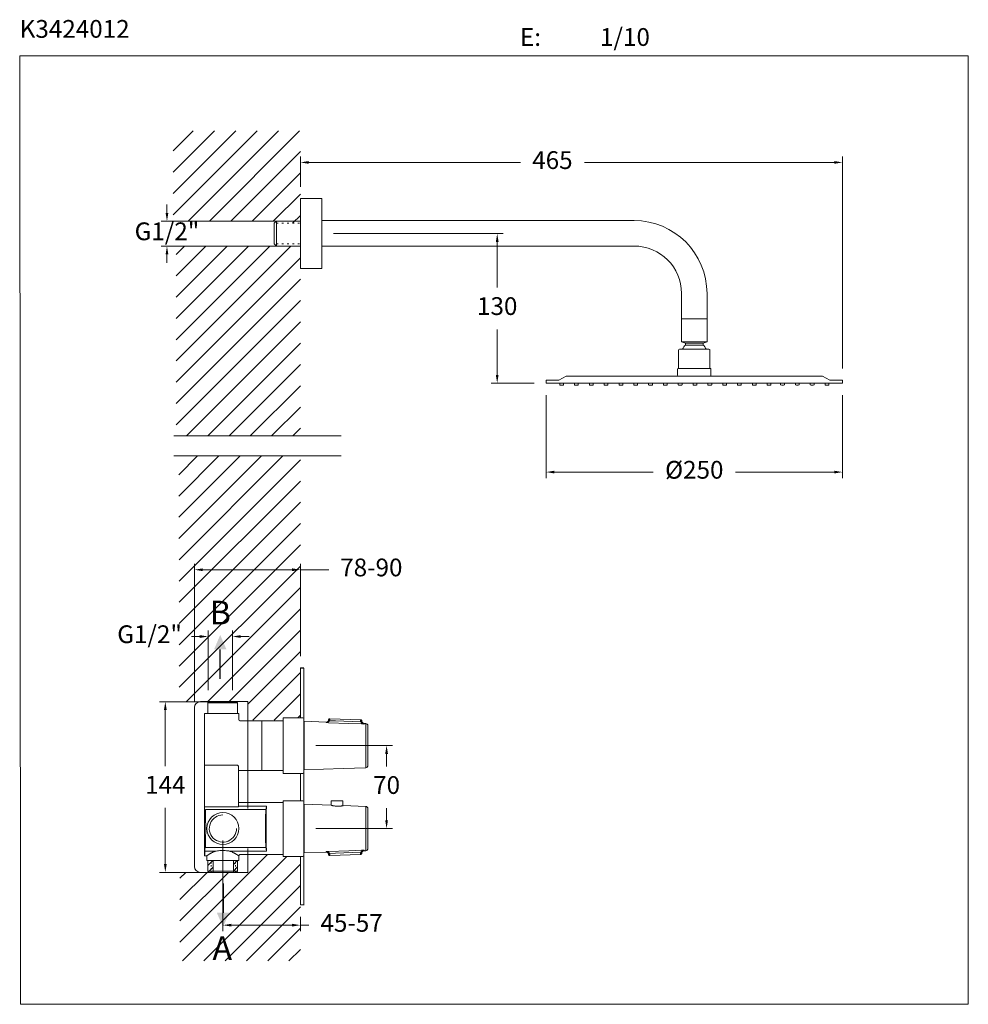
# Model space of a CAD drawing. Units: millimetres. Extents: x 1700.2 to 1780.3, y 1821.4 to 1904.4.
import ezdxf

# ---------------------------------------------------------------- set-up
doc = ezdxf.new("R2010")
doc.units = ezdxf.units.MM
doc.linetypes.add('SHORT_DASH', pattern=[3, 0.75, -1.5, 0.75])
for name, color, linetype, lineweight in [('cotas', 253, 'Continuous', 5), ('cuerpo', 7, 'Continuous', 5), ('Lineas finas', 253, 'Continuous', 5)]:
    doc.layers.add(name, color=color, linetype=linetype, lineweight=lineweight)
doc.styles.add('ARIAL', font='arial.ttf')
doc.styles.add('RS (E1.10)', font='calibril.ttf', dxfattribs={"height": 1.5})
doc.styles.get("Standard").update_dxf_attribs({"font": 'arial.ttf'})
doc.dimstyles.new('RS (E1.10)', dxfattribs={"dimtxt": 1.5, "dimasz": 0.7, "dimexe": 0.5, "dimexo": 1, "dimgap": 1, "dimtad": 0, "dimtih": 1, "dimtoh": 1, "dimdec": 0, "dimlfac": 10, "dimtxsty": 'ARIAL', "dimcen": 0, "dimclrd": 256, "dimclre": 256, "dimclrt": 256, "dimadec": 0, "dimazin": 0, "dimtfac": 1, "dimtdec": 0, "dimtofl": 0, "dimtmove": 0, "dimatfit": 3, "dimfxl": 1, "dimlwd": -1, "dimlwe": -1, "dimarcsym": 0})

# ---------------------------------------------------------------- blocks, each defined once
blk = doc.blocks.new('*D22')
at = {"layer": 'cotas', "linetype": 'Continuous', "transparency": 16777216}
for p, q in [((1723.917, 1890.349), (1723.917, 1892.905)), ((1769.642, 1875.032), (1769.642, 1892.905)), ((1724.617, 1892.405), (1742.482, 1892.405)), ((1768.942, 1892.405), (1747.868, 1892.405))]:
    blk.add_line(p, q, dxfattribs=at)
for points in [[(1724.617, 1892.522), (1724.617, 1892.289), (1723.917, 1892.405)], [(1768.942, 1892.522), (1768.942, 1892.289), (1769.642, 1892.405)]]:
    blk.add_solid(points, dxfattribs=at)
at = {"layer": 'Defpoints', "color": 0, "linetype": 'Continuous', "transparency": 16777216}
for p in [(1769.642, 1892.405), (1723.917, 1889.349), (1769.642, 1874.032)]:
    blk.add_point(p, dxfattribs=at)
at = {"layer": 'cotas', "linetype": 'Continuous', "transparency": 16777216, "insert": (1745.175, 1892.405), "char_height": 1.5, "attachment_point": 5, "style": 'ARIAL'}
blk.add_mtext('465', dxfattribs=at)
blk = doc.blocks.new('*D23')
at = {"layer": 'cotas', "linetype": 'Continuous', "transparency": 16777216}
for p, q in [((1726.717, 1886.399), (1741.018, 1886.399)), ((1740.518, 1885.699), (1740.518, 1881.857)), ((1740.518, 1874.482), (1740.518, 1878.324)), ((1743.642, 1873.782), (1740.018, 1873.782))]:
    blk.add_line(p, q, dxfattribs=at)
for points in [[(1740.402, 1885.699), (1740.635, 1885.699), (1740.518, 1886.399)], [(1740.402, 1874.482), (1740.635, 1874.482), (1740.518, 1873.782)]]:
    blk.add_solid(points, dxfattribs=at)
at = {"layer": 'Defpoints', "color": 0, "linetype": 'Continuous', "transparency": 16777216}
for p in [(1725.717, 1886.399), (1740.518, 1873.782), (1744.642, 1873.782)]:
    blk.add_point(p, dxfattribs=at)
at = {"layer": 'cotas', "linetype": 'Continuous', "transparency": 16777216, "insert": (1740.518, 1880.09), "char_height": 1.5, "attachment_point": 5, "style": 'ARIAL'}
blk.add_mtext('130', dxfattribs=at)
blk = doc.blocks.new('*D24')
at = {"layer": 'cotas', "linetype": 'Continuous', "transparency": 16777216}
for p, q in [((1712.663, 1888.149), (1712.663, 1888.849)), ((1720.892, 1887.449), (1712.163, 1887.449)), ((1720.892, 1885.349), (1712.163, 1885.349)), ((1712.663, 1884.649), (1712.663, 1883.949))]:
    blk.add_line(p, q, dxfattribs=at)
for points in [[(1712.547, 1888.149), (1712.78, 1888.149), (1712.663, 1887.449)], [(1712.547, 1884.649), (1712.78, 1884.649), (1712.663, 1885.349)]]:
    blk.add_solid(points, dxfattribs=at)
at = {"layer": 'Defpoints', "color": 0, "linetype": 'Continuous', "transparency": 16777216}
for p in [(1721.892, 1887.449), (1712.663, 1885.349), (1721.892, 1885.349)]:
    blk.add_point(p, dxfattribs=at)
at = {"layer": 'cotas', "linetype": 'Continuous', "transparency": 16777216, "insert": (1712.663, 1886.399), "char_height": 1.5, "attachment_point": 5, "style": 'ARIAL'}
blk.add_mtext('G1/2"', dxfattribs=at)
blk = doc.blocks.new('*D25')
at = {"layer": 'cotas', "linetype": 'Continuous', "transparency": 16777216}
for p, q in [((1744.642, 1872.782), (1744.642, 1865.783)), ((1769.642, 1872.782), (1769.642, 1865.783)), ((1745.342, 1866.283), (1753.672, 1866.283)), ((1768.942, 1866.283), (1760.613, 1866.283))]:
    blk.add_line(p, q, dxfattribs=at)
for points in [[(1745.342, 1866.4), (1745.342, 1866.167), (1744.642, 1866.283)], [(1768.942, 1866.4), (1768.942, 1866.167), (1769.642, 1866.283)]]:
    blk.add_solid(points, dxfattribs=at)
at = {"layer": 'Defpoints', "color": 0, "linetype": 'Continuous', "transparency": 16777216}
for p in [(1744.642, 1873.782), (1769.642, 1873.782), (1769.642, 1866.283)]:
    blk.add_point(p, dxfattribs=at)
at = {"layer": 'cotas', "linetype": 'Continuous', "transparency": 16777216, "insert": (1757.142, 1866.283), "char_height": 1.5, "attachment_point": 5, "style": 'ARIAL'}
blk.add_mtext('Ø250', dxfattribs=at)
blk = doc.blocks.new('*D28')
at = {"layer": 'cotas', "transparency": 16777216}
for p, q in [((1716.367, 1846.911), (1712.025, 1846.911)), ((1712.525, 1846.211), (1712.525, 1841.464)), ((1712.525, 1833.211), (1712.525, 1837.958)), ((1716.411, 1832.511), (1712.025, 1832.511))]:
    blk.add_line(p, q, dxfattribs=at)
for points in [[(1712.408, 1846.211), (1712.641, 1846.211), (1712.525, 1846.911)], [(1712.408, 1833.211), (1712.641, 1833.211), (1712.525, 1832.511)]]:
    blk.add_solid(points, dxfattribs=at)
at = {"layer": 'Defpoints', "color": 0, "transparency": 16777216}
for p in [(1717.367, 1846.911), (1712.525, 1832.511), (1717.411, 1832.511)]:
    blk.add_point(p, dxfattribs=at)
at = {"layer": 'cotas', "transparency": 16777216, "insert": (1712.525, 1839.711), "char_height": 1.5, "attachment_point": 5, "style": 'ARIAL'}
blk.add_mtext('144', dxfattribs=at)
blk = doc.blocks.new('*D29')
at = {"layer": 'cotas', "transparency": 16777216}
for p, q in [((1714.984, 1846.919), (1714.984, 1858.545)), ((1715.684, 1858.045), (1723.217, 1858.045)), ((1723.917, 1850.767), (1723.917, 1858.545)), ((1723.917, 1858.045), (1726.322, 1858.045))]:
    blk.add_line(p, q, dxfattribs=at)
for points in [[(1715.684, 1858.162), (1715.684, 1857.928), (1714.984, 1858.045)], [(1723.217, 1858.162), (1723.217, 1857.928), (1723.917, 1858.045)]]:
    blk.add_solid(points, dxfattribs=at)
at = {"layer": 'Defpoints', "color": 0, "transparency": 16777216}
for p in [(1723.917, 1858.045), (1723.917, 1849.767), (1714.984, 1845.919)]:
    blk.add_point(p, dxfattribs=at)
at = {"layer": 'cotas', "transparency": 16777216, "insert": (1729.902, 1858.045), "char_height": 1.5, "attachment_point": 5, "style": 'ARIAL'}
blk.add_mtext('78-90', dxfattribs=at)
blk = doc.blocks.new('*D30')
at = {"layer": 'cotas', "transparency": 16777216}
for p, q in [((1717.384, 1835.219), (1717.384, 1827.564)), ((1723.917, 1828.767), (1723.917, 1827.564)), ((1718.084, 1828.064), (1723.217, 1828.064)), ((1723.917, 1828.064), (1724.617, 1828.064))]:
    blk.add_line(p, q, dxfattribs=at)
for points in [[(1718.084, 1828.18), (1718.084, 1827.947), (1717.384, 1828.064)], [(1723.217, 1828.18), (1723.217, 1827.947), (1723.917, 1828.064)]]:
    blk.add_solid(points, dxfattribs=at)
at = {"layer": 'Defpoints', "color": 0, "transparency": 16777216}
for p in [(1717.384, 1836.219), (1723.917, 1829.767), (1723.917, 1828.064)]:
    blk.add_point(p, dxfattribs=at)
at = {"layer": 'cotas', "transparency": 16777216, "insert": (1728.236, 1828.064), "char_height": 1.5, "attachment_point": 5, "style": 'ARIAL'}
blk.add_mtext('45-57', dxfattribs=at)
blk = doc.blocks.new('*D26')
at = {"layer": 'cotas', "transparency": 16777216}
for p, q in [((1715.434, 1852.411), (1714.734, 1852.411)), ((1716.134, 1847.878), (1716.134, 1852.911)), ((1718.184, 1847.878), (1718.184, 1852.911)), ((1718.884, 1852.411), (1719.584, 1852.411))]:
    blk.add_line(p, q, dxfattribs=at)
for points in [[(1715.434, 1852.527), (1715.434, 1852.294), (1716.134, 1852.411)], [(1718.884, 1852.527), (1718.884, 1852.294), (1718.184, 1852.411)]]:
    blk.add_solid(points, dxfattribs=at)
at = {"layer": 'Defpoints', "color": 0, "transparency": 16777216}
for p in [(1718.184, 1852.411), (1716.134, 1846.878), (1718.184, 1846.878)]:
    blk.add_point(p, dxfattribs=at)
at = {"layer": 'cotas', "transparency": 16777216, "insert": (1711.196, 1852.411), "char_height": 1.5, "attachment_point": 5, "style": 'ARIAL'}
blk.add_mtext('G1/2"', dxfattribs=at)
blk = doc.blocks.new('*D27')
at = {"layer": 'cotas', "transparency": 16777216}
for p, q in [((1725.217, 1843.211), (1731.688, 1843.211)), ((1731.188, 1842.511), (1731.188, 1841.458)), ((1731.188, 1836.911), (1731.188, 1837.926)), ((1725.217, 1836.211), (1731.688, 1836.211))]:
    blk.add_line(p, q, dxfattribs=at)
for points in [[(1731.071, 1842.511), (1731.304, 1842.511), (1731.188, 1843.211)], [(1731.071, 1836.911), (1731.304, 1836.911), (1731.188, 1836.211)]]:
    blk.add_solid(points, dxfattribs=at)
at = {"layer": 'Defpoints', "color": 0, "transparency": 16777216}
for p in [(1724.217, 1843.211), (1724.217, 1836.211), (1731.188, 1836.211)]:
    blk.add_point(p, dxfattribs=at)
at = {"layer": 'cotas', "transparency": 16777216, "insert": (1731.188, 1839.692), "char_height": 1.5, "attachment_point": 5, "style": 'ARIAL'}
blk.add_mtext('70', dxfattribs=at)

msp = doc.modelspace()

# ---------------------------------------------------------------- hatches: boundary and pattern name
h = msp.add_hatch(color=256)
h.dxf.hatch_style = 1
h.paths.add_polyline_path([(1717.158, 1852.546), (1716.638, 1851.33), (1717.158, 1851.33), (1717.679, 1851.33)])
h = msp.add_hatch(color=256)
h.dxf.hatch_style = 1
h.paths.add_polyline_path([(1717.393, 1827.891), (1717.913, 1829.107), (1717.393, 1829.107), (1716.873, 1829.107)])
at = {"layer": 'Lineas finas'}
h = msp.add_hatch(dxfattribs=at)
h.set_pattern_fill('ANSI31', color=256, scale=0.4)
h.set_pattern_definition([(45, (-544.577, 1417.2909), (-0.8980256, 0.8980256), [])])
h.paths.add_polyline_path([(1723.917, 1889.349), (1723.917, 1887.274), (1721.892, 1887.274), (1721.892, 1887.449), (1713.193, 1887.449), (1713.193, 1895.058), (1723.917, 1895.058)])
h.paths.add_polyline_path([(1723.917, 1883.449), (1723.917, 1885.349), (1721.892, 1885.349), (1713.43, 1885.349), (1713.43, 1869.345), (1723.917, 1869.345)])
h = msp.add_hatch(dxfattribs=at)
h.set_pattern_fill('ANSI31', color=256, scale=0.4)
h.set_pattern_definition([(45, (-843.0894, 1266.9964), (-0.8980256, 0.8980256), [])])
h.paths.add_polyline_path([(1723.917, 1850.311), (1723.917, 1867.642), (1713.662, 1867.642), (1713.701, 1846.911), (1719.504, 1846.911), (1719.464, 1845.361), (1722.467, 1845.361), (1722.467, 1845.561), (1723.917, 1845.561)])
h.paths.add_polyline_path([(1723.917, 1829.311), (1723.917, 1833.861), (1722.467, 1833.861), (1722.467, 1834.011), (1719.493, 1834.011), (1719.475, 1832.085), (1719.475, 1832.569), (1719.484, 1832.519), (1716.747, 1832.511), (1716.747, 1832.519), (1713.754, 1832.519), (1713.754, 1825.055), (1723.917, 1825.055)])

# ---------------------------------------------------------------- linework, layer by layer
for p, q in [((1717.158, 1848.849), (1717.158, 1851.33)), ((1723.917, 1849.767), (1724.217, 1849.767)), ((1724.217, 1845.261), (1724.217, 1841.161)), ((1724.217, 1838.261), (1724.217, 1834.161)), ((1717.393, 1831.588), (1717.393, 1829.107))]:
    msp.add_line(p, q)
at = {"layer": 'cotas'}
msp.add_lwpolyline([(1700.303, 1821.388), (1700.241, 1901.388), (1780.255, 1901.388), (1780.255, 1821.388)], close=True, dxfattribs=at)
at = {"layer": 'cuerpo'}
for p, q in [((1723.917, 1889.349), (1723.917, 1883.449)), ((1725.717, 1889.349), (1723.917, 1889.349)), ((1725.717, 1889.349), (1725.717, 1883.449)), ((1721.892, 1887.449), (1721.717, 1887.274)), ((1721.717, 1887.274), (1721.717, 1885.524)), ((1721.892, 1887.449), (1723.917, 1887.449)), ((1721.892, 1887.449), (1721.892, 1885.349)), ((1722.592, 1887.449), (1723.142, 1887.449)), ((1725.717, 1887.499), (1752.067, 1887.499)), ((1751.267, 1887.499), (1741.461, 1887.499)), ((1721.892, 1885.349), (1721.717, 1885.524)), ((1721.892, 1885.349), (1723.917, 1885.349)), ((1722.592, 1885.349), (1723.142, 1885.349)), ((1725.717, 1885.349), (1752.067, 1885.349)), ((1751.267, 1885.349), (1741.461, 1885.349)), ((1725.717, 1883.449), (1723.917, 1883.449)), ((1756.067, 1881.349), (1756.067, 1879.199)), ((1758.217, 1881.349), (1758.217, 1879.199)), ((1756.067, 1877.282), (1756.067, 1879.199)), ((1756.067, 1879.199), (1758.217, 1879.199)), ((1758.217, 1879.199), (1758.217, 1877.282)), ((1756.392, 1877.168), (1756.067, 1877.282)), ((1756.067, 1877.282), (1758.217, 1877.282)), ((1756.392, 1877.168), (1757.892, 1877.168)), ((1756.392, 1877.168), (1756.392, 1877.001)), ((1757.892, 1877.168), (1758.217, 1877.282)), ((1757.892, 1877.168), (1757.892, 1877.001)), ((1755.819, 1876.564), (1755.819, 1875.032)), ((1758.382, 1876.647), (1755.903, 1876.647)), ((1756.392, 1877.001), (1757.892, 1877.001)), ((1756.451, 1877.001), (1757.833, 1877.001)), ((1758.465, 1876.564), (1758.465, 1875.032)), ((1755.736, 1874.949), (1755.736, 1874.449)), ((1758.465, 1875.032), (1755.819, 1875.032)), ((1758.549, 1874.949), (1758.549, 1874.449)), ((1744.642, 1873.782), (1744.642, 1874.032)), ((1744.642, 1874.032), (1745.705, 1874.032)), ((1745.705, 1874.032), (1746.337, 1874.365)), ((1746.337, 1874.365), (1767.948, 1874.365)), ((1764.426, 1873.788), (1764.426, 1873.656)), ((1765.676, 1873.788), (1765.676, 1873.656)), ((1766.926, 1873.788), (1766.926, 1873.656)), ((1768.58, 1874.032), (1767.948, 1874.365)), ((1769.642, 1874.032), (1768.58, 1874.032)), ((1769.642, 1873.782), (1769.642, 1874.032)), ((1744.642, 1873.782), (1769.642, 1873.782)), ((1745.792, 1873.782), (1745.792, 1873.649)), ((1746.108, 1873.775), (1746.108, 1873.648)), ((1747.042, 1873.782), (1747.042, 1873.649)), ((1747.358, 1873.775), (1747.358, 1873.648)), ((1748.292, 1873.782), (1748.292, 1873.649)), ((1748.608, 1873.775), (1748.608, 1873.648)), ((1749.542, 1873.782), (1749.542, 1873.649)), ((1749.858, 1873.775), (1749.858, 1873.648)), ((1750.792, 1873.782), (1750.792, 1873.649)), ((1751.108, 1873.775), (1751.108, 1873.648)), ((1752.042, 1873.782), (1752.042, 1873.649)), ((1752.358, 1873.775), (1752.358, 1873.648)), ((1753.292, 1873.782), (1753.292, 1873.649)), ((1753.608, 1873.775), (1753.608, 1873.648)), ((1754.542, 1873.782), (1754.542, 1873.649)), ((1754.858, 1873.775), (1754.858, 1873.648)), ((1755.792, 1873.782), (1755.792, 1873.649)), ((1756.108, 1873.775), (1756.108, 1873.648)), ((1757.042, 1873.782), (1757.042, 1873.649)), ((1757.358, 1873.775), (1757.358, 1873.648)), ((1758.292, 1873.782), (1758.292, 1873.649)), ((1758.608, 1873.775), (1758.608, 1873.648)), ((1759.542, 1873.782), (1759.542, 1873.649)), ((1759.858, 1873.775), (1759.858, 1873.648)), ((1760.792, 1873.782), (1760.792, 1873.649)), ((1761.108, 1873.775), (1761.108, 1873.648)), ((1762.042, 1873.782), (1762.042, 1873.649)), ((1762.358, 1873.775), (1762.358, 1873.648)), ((1763.292, 1873.782), (1763.292, 1873.649)), ((1763.608, 1873.775), (1763.608, 1873.648)), ((1764.743, 1873.782), (1764.743, 1873.655)), ((1765.993, 1873.782), (1765.993, 1873.655)), ((1767.243, 1873.782), (1767.243, 1873.655)), ((1768.176, 1873.775), (1768.176, 1873.648)), ((1768.493, 1873.782), (1768.493, 1873.649)), ((1768.493, 1873.782), (1768.493, 1873.655)), ((1714.984, 1845.919), (1714.984, 1846.419)), ((1715.484, 1846.919), (1719.484, 1846.919)), ((1719.484, 1846.919), (1719.484, 1845.919)), ((1714.984, 1833.519), (1714.984, 1845.919)), ((1719.484, 1845.919), (1719.484, 1837.905)), ((1724.117, 1845.561), (1722.467, 1845.561)), ((1724.217, 1840.961), (1724.217, 1845.461)), ((1724.217, 1840.961), (1724.217, 1845.461)), ((1724.217, 1845.261), (1724.217, 1841.161)), ((1724.217, 1841.161), (1724.217, 1845.261)), ((1724.217, 1843.211), (1724.217, 1841.161)), ((1724.117, 1840.861), (1722.467, 1840.861)), ((1724.117, 1838.561), (1722.467, 1838.561)), ((1724.217, 1838.461), (1724.217, 1833.961)), ((1724.217, 1838.461), (1724.217, 1833.961)), ((1724.217, 1834.211), (1724.217, 1838.411)), ((1724.217, 1838.399), (1724.217, 1834.299)), ((1724.217, 1838.361), (1724.217, 1834.061)), ((1724.217, 1834.261), (1724.217, 1838.361)), ((1724.217, 1838.261), (1724.217, 1834.161)), ((1724.217, 1836.38), (1724.217, 1836.38)), ((1724.217, 1836.38), (1724.217, 1836.38)), ((1724.217, 1836.38), (1724.217, 1836.38)), ((1724.217, 1836.38), (1724.217, 1836.38)), ((1724.217, 1836.38), (1724.217, 1836.38)), ((1724.217, 1836.38), (1724.217, 1836.38)), ((1724.217, 1836.38), (1724.217, 1836.38)), ((1724.217, 1836.38), (1724.217, 1836.38)), ((1724.217, 1836.38), (1724.217, 1836.38)), ((1724.217, 1836.38), (1724.217, 1836.38)), ((1724.217, 1836.38), (1724.217, 1836.38)), ((1724.217, 1836.38), (1724.217, 1836.38)), ((1724.217, 1836.38), (1724.217, 1836.38)), ((1724.217, 1836.38), (1724.217, 1836.38)), ((1724.217, 1836.38), (1724.217, 1836.38)), ((1724.217, 1836.38), (1724.217, 1836.38)), ((1724.217, 1836.38), (1724.217, 1836.38)), ((1724.217, 1836.38), (1724.217, 1836.38)), ((1724.217, 1836.211), (1724.217, 1836.211)), ((1724.217, 1836.211), (1724.217, 1836.211)), ((1724.217, 1836.211), (1724.217, 1836.211)), ((1724.217, 1836.211), (1724.217, 1836.211)), ((1724.217, 1836.211), (1724.217, 1836.211)), ((1724.217, 1836.211), (1724.217, 1836.211)), ((1724.217, 1836.211), (1724.217, 1836.211)), ((1724.217, 1836.211), (1724.217, 1836.211)), ((1724.217, 1836.211), (1724.217, 1836.211)), ((1724.217, 1836.211), (1724.217, 1836.211)), ((1724.217, 1836.211), (1724.217, 1836.211)), ((1724.217, 1836.211), (1724.217, 1836.211)), ((1724.217, 1836.211), (1724.217, 1836.211)), ((1724.217, 1836.211), (1724.217, 1836.211)), ((1724.217, 1836.211), (1724.217, 1836.211)), ((1724.217, 1836.211), (1724.217, 1836.211)), ((1724.217, 1836.211), (1724.217, 1836.211)), ((1724.217, 1836.211), (1724.217, 1836.211)), ((1719.484, 1834.534), (1719.484, 1833.519)), ((1714.984, 1833.019), (1714.984, 1833.519)), ((1719.484, 1833.519), (1719.484, 1832.519)), ((1724.117, 1833.861), (1722.467, 1833.861)), ((1719.484, 1832.519), (1715.484, 1832.519))]:
    msp.add_line(p, q, dxfattribs=at)
at = {"layer": 'cuerpo', "ltscale": 0.6}
for p, q in [((1723.917, 1849.767), (1723.917, 1845.561)), ((1724.217, 1829.744), (1724.217, 1849.744)), ((1723.917, 1840.861), (1723.917, 1838.561)), ((1723.917, 1833.861), (1723.917, 1829.767))]:
    msp.add_line(p, q, dxfattribs=at)
at = {"layer": 'cuerpo', "linetype": 'Continuous', "ltscale": 0.6}
for p, q in [((1723.917, 1849.767), (1723.917, 1845.561)), ((1723.917, 1829.767), (1724.217, 1829.767))]:
    msp.add_line(p, q, dxfattribs=at)
at = {"layer": 'cuerpo', "linetype": 'Continuous'}
for p, q in [((1716.217, 1846.911), (1716.117, 1846.811)), ((1716.117, 1846.811), (1716.117, 1845.911)), ((1718.617, 1846.811), (1716.117, 1846.811)), ((1718.517, 1846.911), (1716.217, 1846.911)), ((1718.617, 1846.811), (1718.517, 1846.911)), ((1718.617, 1845.911), (1718.617, 1846.811)), ((1715.837, 1845.911), (1715.837, 1833.91)), ((1715.837, 1845.911), (1717.367, 1845.911)), ((1717.367, 1845.911), (1718.717, 1845.911)), ((1718.717, 1845.411), (1718.717, 1845.911)), ((1722.467, 1845.561), (1722.467, 1840.861)), ((1720.667, 1845.311), (1718.817, 1845.311)), ((1722.467, 1845.311), (1720.667, 1845.311)), ((1720.667, 1845.311), (1720.667, 1841.111)), ((1715.861, 1841.556), (1718.596, 1841.556)), ((1718.696, 1838.059), (1718.696, 1841.403)), ((1718.696, 1841.111), (1720.667, 1841.111)), ((1720.667, 1841.111), (1722.467, 1841.111)), ((1722.467, 1838.411), (1718.696, 1838.411)), ((1718.696, 1838.11), (1721.049, 1838.11)), ((1722.467, 1833.861), (1722.467, 1838.561)), ((1718.696, 1838.059), (1715.837, 1838.059)), ((1721.005, 1837.81), (1715.901, 1837.81)), ((1721.005, 1837.81), (1721.032, 1837.837)), ((1715.93, 1836.262), (1715.93, 1836.159)), ((1716.82, 1834.311), (1715.857, 1834.311)), ((1715.901, 1834.611), (1715.874, 1834.584)), ((1721.005, 1834.611), (1715.901, 1834.611)), ((1721.049, 1834.311), (1717.913, 1834.311)), ((1718.817, 1834.011), (1722.467, 1834.011)), ((1721.032, 1834.584), (1721.005, 1834.611)), ((1715.837, 1833.91), (1716.017, 1833.91)), ((1716.017, 1833.911), (1716.017, 1833.511)), ((1717.367, 1833.511), (1716.017, 1833.511)), ((1716.117, 1833.511), (1716.117, 1832.611)), ((1718.717, 1833.511), (1717.367, 1833.511)), ((1718.617, 1832.611), (1718.617, 1833.511)), ((1718.717, 1833.511), (1718.717, 1833.911)), ((1716.117, 1832.611), (1716.217, 1832.511)), ((1716.117, 1832.611), (1716.212, 1832.611)), ((1716.212, 1832.611), (1718.617, 1832.611)), ((1716.217, 1832.511), (1716.305, 1832.511)), ((1716.305, 1832.511), (1718.517, 1832.511)), ((1718.517, 1832.511), (1718.617, 1832.611))]:
    msp.add_line(p, q, dxfattribs=at)
at = {"layer": 'cuerpo', "color": 7, "linetype": 'Continuous'}
for p, q in [((1726.088, 1845.195), (1724.217, 1845.261)), ((1728.996, 1845.391), (1726.398, 1845.482)), ((1729.424, 1845.079), (1729.286, 1845.084)), ((1729.617, 1844.879), (1729.617, 1843.211)), ((1729.617, 1843.211), (1729.617, 1841.542)), ((1724.217, 1841.161), (1727.521, 1841.276)), ((1727.521, 1841.276), (1729.424, 1841.343)), ((1724.217, 1838.261), (1726.514, 1838.181)), ((1726.527, 1838.176), (1726.527, 1838.558)), ((1726.527, 1838.558), (1727.507, 1838.558)), ((1727.507, 1838.558), (1727.507, 1838.142)), ((1727.521, 1838.145), (1729.424, 1838.079)), ((1729.617, 1836.211), (1729.617, 1837.879)), ((1729.617, 1834.542), (1729.617, 1836.211)), ((1726.088, 1834.226), (1724.217, 1834.161)), ((1728.996, 1834.03), (1726.398, 1833.939)), ((1729.424, 1834.343), (1729.286, 1834.338))]:
    msp.add_line(p, q, dxfattribs=at)
at = {"layer": 'cuerpo', "color": 8, "linetype": 'Continuous'}
for p, q in [((1729.424, 1841.343), (1729.424, 1845.079)), ((1729.424, 1838.079), (1729.424, 1834.343))]:
    msp.add_line(p, q, dxfattribs=at)
at = {"layer": 'cuerpo', "color": 7, "linetype": 'Continuous', "flags": 128}
for points in [[(1729.284, 1845.031), (1729.084, 1845.039), (1727.996, 1845.077), (1726.286, 1845.139), (1726.086, 1845.146)], [(1726.277, 1845.308), (1726.281, 1845.313), (1726.288, 1845.317), (1726.298, 1845.319), (1726.309, 1845.32), (1726.323, 1845.319), (1726.337, 1845.316), (1726.353, 1845.312), (1726.369, 1845.307)], [(1726.369, 1845.307), (1726.892, 1845.288), (1729.013, 1845.213)], [(1729.013, 1845.213), (1729.029, 1845.217), (1729.045, 1845.22), (1729.06, 1845.222), (1729.074, 1845.222), (1729.085, 1845.221), (1729.094, 1845.218), (1729.101, 1845.214), (1729.105, 1845.208)], [(1729.284, 1834.39), (1729.084, 1834.383), (1727.996, 1834.344), (1726.286, 1834.283), (1726.086, 1834.276)], [(1726.277, 1834.114), (1726.281, 1834.109), (1726.288, 1834.105), (1726.298, 1834.103), (1726.309, 1834.102), (1726.323, 1834.103), (1726.337, 1834.105), (1726.353, 1834.109), (1726.369, 1834.115)], [(1726.369, 1834.115), (1726.892, 1834.133), (1729.013, 1834.208)], [(1729.013, 1834.208), (1729.029, 1834.204), (1729.045, 1834.201), (1729.06, 1834.2), (1729.074, 1834.199), (1729.085, 1834.201), (1729.094, 1834.204), (1729.101, 1834.208), (1729.105, 1834.213)]]:
    msp.add_lwpolyline(points, dxfattribs=at)
at = {"layer": 'cuerpo'}
msp.add_circle((1717.384, 1836.219), 1.348, dxfattribs=at)
for centre, radius, start, end in [((1752.067, 1881.349), 6.15, 0, 90), ((1752.067, 1881.349), 4, 0, 90), ((1755.903, 1876.564), 0.0833, 90, 180), ((1757.157, 1876.201), 1.106, 133.69659, 156.24376), ((1757.128, 1876.201), 1.106, 23.75604, 46.30324), ((1758.382, 1876.564), 0.0833, 0, 90), ((1755.819, 1874.949), 0.0833, 90, 180), ((1758.465, 1874.949), 0.0833, 0, 90), ((1755.819, 1874.449), 0.0833, 180, 270), ((1758.465, 1874.449), 0.0833, 270, 360), ((1745.813, 1873.649), 0.0208, 179.99755, 256.31307), ((1745.952, 1874.223), 0.611, 256.31554, 283.26897), ((1746.088, 1873.648), 0.0208, 283.26889, 359.99993), ((1747.063, 1873.649), 0.0208, 179.99755, 256.31307), ((1747.202, 1874.223), 0.611, 256.31554, 283.26897), ((1747.338, 1873.648), 0.0208, 283.26889, 359.99993), ((1748.313, 1873.649), 0.0208, 179.99755, 256.31307), ((1748.452, 1874.223), 0.611, 256.31554, 283.26897), ((1748.588, 1873.648), 0.0208, 283.26889, 359.99993), ((1749.563, 1873.649), 0.0208, 179.99755, 256.31307), ((1749.702, 1874.223), 0.611, 256.31554, 283.26897), ((1749.838, 1873.648), 0.0208, 283.26889, 359.99993), ((1750.813, 1873.649), 0.0208, 179.99755, 256.31307), ((1750.952, 1874.223), 0.611, 256.31554, 283.26897), ((1751.088, 1873.648), 0.0208, 283.26889, 359.99993), ((1752.063, 1873.649), 0.0208, 179.99755, 256.31307), ((1752.202, 1874.223), 0.611, 256.31554, 283.26897), ((1752.338, 1873.648), 0.0208, 283.26889, 359.99993), ((1753.313, 1873.649), 0.0208, 179.99755, 256.31307), ((1753.452, 1874.223), 0.611, 256.31554, 283.26897), ((1753.588, 1873.648), 0.0208, 283.26889, 359.99993), ((1754.563, 1873.649), 0.0208, 179.99755, 256.31307), ((1754.702, 1874.223), 0.611, 256.31554, 283.26897), ((1754.838, 1873.648), 0.0208, 283.26889, 359.99993), ((1755.813, 1873.649), 0.0208, 179.99755, 256.31307), ((1755.952, 1874.223), 0.611, 256.31554, 283.26897), ((1756.088, 1873.648), 0.0208, 283.26889, 359.99993), ((1757.063, 1873.649), 0.0208, 179.99755, 256.31307), ((1757.202, 1874.223), 0.611, 256.31554, 283.26897), ((1757.338, 1873.648), 0.0208, 283.26889, 359.99993), ((1758.313, 1873.649), 0.0208, 179.99755, 256.31307), ((1758.452, 1874.223), 0.611, 256.31554, 283.26897), ((1758.588, 1873.648), 0.0208, 283.26889, 359.99993), ((1759.563, 1873.649), 0.0208, 179.99755, 256.31307), ((1759.702, 1874.223), 0.611, 256.31554, 283.26897), ((1759.838, 1873.648), 0.0208, 283.26889, 359.99993), ((1760.813, 1873.649), 0.0208, 179.99755, 256.31307), ((1760.952, 1874.223), 0.611, 256.31554, 283.26897), ((1761.088, 1873.648), 0.0208, 283.26889, 359.99993), ((1762.063, 1873.649), 0.0208, 179.99755, 256.31307), ((1762.202, 1874.223), 0.611, 256.31554, 283.26897), ((1762.338, 1873.648), 0.0208, 283.26889, 359.99993), ((1763.313, 1873.649), 0.0208, 179.99755, 256.31307), ((1763.452, 1874.223), 0.611, 256.31554, 283.26897), ((1763.588, 1873.648), 0.0208, 283.26889, 359.99993), ((1764.447, 1873.656), 0.0208, 179.99755, 256.31307), ((1764.587, 1874.229), 0.611, 256.31554, 283.26897), ((1764.722, 1873.655), 0.0208, 283.26889, 359.99993), ((1765.697, 1873.656), 0.0208, 179.99755, 256.31307), ((1765.837, 1874.229), 0.611, 256.31554, 283.26897), ((1765.972, 1873.655), 0.0208, 283.26889, 359.99993), ((1766.947, 1873.656), 0.0208, 179.99755, 256.31307), ((1767.087, 1874.229), 0.611, 256.31554, 283.26897), ((1767.222, 1873.655), 0.0208, 283.26889, 359.99993), ((1768.197, 1873.648), 0.0208, 180.00007, 256.73111), ((1768.333, 1874.223), 0.611, 256.73103, 283.68446), ((1768.472, 1873.649), 0.0208, 283.68693, 0.00245), ((1715.484, 1846.419), 0.5, 90, 180), ((1724.117, 1845.461), 0.1, 0, 90), ((1724.117, 1840.961), 0.1, 270, 0), ((1724.117, 1838.461), 0.1, 0, 90), ((1724.117, 1833.961), 0.1, 270, 0), ((1715.484, 1833.019), 0.5, 180, 270)]:
    msp.add_arc(centre, radius, start, end, dxfattribs=at)
at = {"layer": 'cuerpo', "linetype": 'Continuous'}
for centre, start, end in [((1718.817, 1845.411), 180, 270), ((1718.817, 1833.911), 90, 180)]:
    msp.add_arc(centre, 0.1, start, end, dxfattribs=at)
at = {"layer": 'cuerpo', "color": 7, "linetype": 'Continuous'}
for centre, start, end in [((1726.095, 1845.395), 268.02877, 358), ((1729.293, 1845.284), 178, 268.02903), ((1729.417, 1844.879), 0, 88), ((1729.417, 1841.542), 272, 0), ((1729.417, 1837.879), 0, 88), ((1726.095, 1834.026), 2, 91.97123), ((1729.293, 1834.138), 91.97097, 182), ((1729.417, 1834.542), 272, 0)]:
    msp.add_arc(centre, 0.2, start, end, dxfattribs=at)
at = {"layer": 'cuerpo', "color": 252, "ltscale": 0.1, "true_color": 0x939598}
msp.add_arc((1717.384, 1836.219), 1.15, 89.99409, 359.99758, dxfattribs=at)
at = {"layer": 'cuerpo', "linetype": 'Continuous'}
for centre, major_axis, start_param, end_param in [((1721.068, 1836.211), (0, 2.2), 0.528768, 2.612825), ((1721.031, 1839.837), (0, 2), 3.159046, 3.67036), ((1715.9, 1836.211), (0, 1.6), 5.031925, 6.265732), ((1721.005, 1836.211), (0, 1.6), 0.017453, 3.124139), ((1715.9, 1836.211), (0, 1.6), 3.159046, 4.392851), ((1715.837, 1836.211), (0, 2.2), 3.373717, 3.67036), ((1715.874, 1832.584), (0, 2), 0.017453, 0.528768), ((1721.031, 1832.584), (0, 2), 5.754418, 6.265732)]:
    msp.add_ellipse(centre, major_axis=major_axis, ratio=0.017455, start_param=start_param, end_param=end_param, dxfattribs=at)
at = {"layer": 'cuerpo', "color": 7, "linetype": 'Continuous'}
for points, knots in [([(1726.277, 1845.308), (1726.266, 1845.282), (1726.252, 1845.262), (1726.221, 1845.226), (1726.205, 1845.212), (1726.172, 1845.187), (1726.155, 1845.176), (1726.129, 1845.163), (1726.12, 1845.159), (1726.103, 1845.152), (1726.094, 1845.148), (1726.086, 1845.146)], [0, 0, 0, 0, 0.25, 0.25, 0.5, 0.5, 0.75, 0.75, 0.875, 0.875, 1, 1, 1, 1]), ([(1726.369, 1845.307), (1726.354, 1845.28), (1726.334, 1845.258), (1726.289, 1845.221), (1726.265, 1845.205), (1726.216, 1845.18), (1726.19, 1845.171), (1726.151, 1845.159), (1726.138, 1845.155), (1726.112, 1845.15), (1726.099, 1845.147), (1726.086, 1845.146)], [0, 0, 0, 0, 0.25, 0.25, 0.5, 0.5, 0.75, 0.75, 0.875, 0.875, 1, 1, 1, 1]), ([(1726.277, 1845.308), (1726.282, 1845.319), (1726.285, 1845.329), (1726.289, 1845.347), (1726.291, 1845.354), (1726.293, 1845.367), (1726.294, 1845.372), (1726.294, 1845.381), (1726.294, 1845.384), (1726.295, 1845.386)], [0, 0, 0, 0, 0.25, 0.25, 0.5, 0.5, 0.75, 0.75, 1, 1, 1, 1]), ([(1726.398, 1845.482), (1726.385, 1845.483), (1726.372, 1845.48), (1726.347, 1845.471), (1726.336, 1845.464), (1726.317, 1845.446), (1726.309, 1845.435), (1726.298, 1845.412), (1726.295, 1845.399), (1726.295, 1845.386)], [0, 0, 0, 0, 0.25, 0.25, 0.5, 0.5, 0.75, 0.75, 1, 1, 1, 1]), ([(1726.398, 1845.482), (1726.398, 1845.479), (1726.398, 1845.472), (1726.396, 1845.452), (1726.395, 1845.44), (1726.392, 1845.409), (1726.389, 1845.391), (1726.381, 1845.351), (1726.376, 1845.33), (1726.369, 1845.307)], [0, 0, 0, 0, 0.25, 0.25, 0.5, 0.5, 0.75, 0.75, 1, 1, 1, 1]), ([(1729.013, 1845.213), (1729.008, 1845.236), (1729.004, 1845.258), (1728.999, 1845.299), (1728.998, 1845.317), (1728.996, 1845.348), (1728.996, 1845.361), (1728.996, 1845.381), (1728.996, 1845.388), (1728.996, 1845.391)], [0, 0, 0, 0, 0.25, 0.25, 0.5, 0.5, 0.75, 0.75, 1, 1, 1, 1]), ([(1728.996, 1845.391), (1729.01, 1845.391), (1729.022, 1845.388), (1729.046, 1845.377), (1729.057, 1845.369), (1729.075, 1845.35), (1729.082, 1845.339), (1729.091, 1845.314), (1729.093, 1845.301), (1729.093, 1845.288)], [0, 0, 0, 0, 0.25, 0.25, 0.5, 0.5, 0.75, 0.75, 1, 1, 1, 1]), ([(1729.013, 1845.213), (1729.027, 1845.185), (1729.045, 1845.162), (1729.087, 1845.122), (1729.11, 1845.105), (1729.157, 1845.076), (1729.182, 1845.064), (1729.22, 1845.05), (1729.232, 1845.045), (1729.258, 1845.038), (1729.271, 1845.034), (1729.284, 1845.031)], [0, 0, 0, 0, 0.25, 0.25, 0.5, 0.5, 0.75, 0.75, 0.875, 0.875, 1, 1, 1, 1]), ([(1729.093, 1845.288), (1729.093, 1845.286), (1729.093, 1845.283), (1729.093, 1845.275), (1729.093, 1845.269), (1729.094, 1845.256), (1729.095, 1845.248), (1729.099, 1845.23), (1729.101, 1845.22), (1729.105, 1845.208)], [0, 0, 0, 0, 0.25, 0.25, 0.5, 0.5, 0.75, 0.75, 1, 1, 1, 1]), ([(1729.105, 1845.208), (1729.115, 1845.182), (1729.127, 1845.161), (1729.155, 1845.123), (1729.17, 1845.107), (1729.201, 1845.08), (1729.217, 1845.068), (1729.242, 1845.052), (1729.25, 1845.048), (1729.267, 1845.039), (1729.275, 1845.035), (1729.284, 1845.031)], [0, 0, 0, 0, 0.25, 0.25, 0.5, 0.5, 0.75, 0.75, 0.875, 0.875, 1, 1, 1, 1]), ([(1726.514, 1838.18), (1726.513, 1838.18), (1726.512, 1838.181), (1726.523, 1838.178), (1726.546, 1838.171), (1726.583, 1838.161), (1726.631, 1838.149), (1726.69, 1838.136), (1726.759, 1838.123), (1726.837, 1838.111), (1726.92, 1838.102), (1727.006, 1838.096), (1727.09, 1838.095), (1727.172, 1838.097), (1727.248, 1838.102), (1727.319, 1838.109), (1727.382, 1838.118), (1727.436, 1838.127), (1727.478, 1838.136), (1727.507, 1838.142), (1727.522, 1838.145), (1727.521, 1838.145), (1727.521, 1838.145)], [0, 0, 0, 0, 0.01724, 0.068057, 0.120335, 0.171474, 0.224, 0.276932, 0.33134, 0.385224, 0.44074, 0.493356, 0.547592, 0.59869, 0.651252, 0.702751, 0.755665, 0.808566, 0.862986, 0.916065, 0.97075, 1, 1, 1, 1]), ([(1726.369, 1834.115), (1726.354, 1834.142), (1726.334, 1834.163), (1726.289, 1834.201), (1726.265, 1834.216), (1726.216, 1834.241), (1726.19, 1834.251), (1726.151, 1834.263), (1726.138, 1834.266), (1726.112, 1834.272), (1726.099, 1834.274), (1726.086, 1834.276)], [0, 0, 0, 0, 0.25, 0.25, 0.5, 0.5, 0.75, 0.75, 0.875, 0.875, 1, 1, 1, 1]), ([(1726.277, 1834.114), (1726.266, 1834.14), (1726.252, 1834.16), (1726.221, 1834.195), (1726.205, 1834.21), (1726.172, 1834.235), (1726.155, 1834.245), (1726.129, 1834.259), (1726.12, 1834.263), (1726.103, 1834.27), (1726.094, 1834.273), (1726.086, 1834.276)], [0, 0, 0, 0, 0.25, 0.25, 0.5, 0.5, 0.75, 0.75, 0.875, 0.875, 1, 1, 1, 1]), ([(1726.277, 1834.114), (1726.282, 1834.103), (1726.285, 1834.093), (1726.289, 1834.075), (1726.291, 1834.067), (1726.293, 1834.054), (1726.294, 1834.049), (1726.294, 1834.041), (1726.294, 1834.038), (1726.295, 1834.036)], [0, 0, 0, 0, 0.25, 0.25, 0.5, 0.5, 0.75, 0.75, 1, 1, 1, 1]), ([(1726.398, 1833.939), (1726.385, 1833.939), (1726.372, 1833.941), (1726.347, 1833.95), (1726.336, 1833.957), (1726.317, 1833.975), (1726.309, 1833.986), (1726.298, 1834.01), (1726.295, 1834.023), (1726.295, 1834.036)], [0, 0, 0, 0, 0.25, 0.25, 0.5, 0.5, 0.75, 0.75, 1, 1, 1, 1]), ([(1726.398, 1833.939), (1726.398, 1833.943), (1726.398, 1833.95), (1726.396, 1833.969), (1726.395, 1833.982), (1726.392, 1834.013), (1726.389, 1834.031), (1726.381, 1834.07), (1726.376, 1834.092), (1726.369, 1834.115)], [0, 0, 0, 0, 0.25, 0.25, 0.5, 0.5, 0.75, 0.75, 1, 1, 1, 1]), ([(1729.013, 1834.208), (1729.008, 1834.185), (1729.004, 1834.163), (1728.999, 1834.123), (1728.998, 1834.104), (1728.996, 1834.073), (1728.996, 1834.06), (1728.996, 1834.04), (1728.996, 1834.034), (1728.996, 1834.03)], [0, 0, 0, 0, 0.25, 0.25, 0.5, 0.5, 0.75, 0.75, 1, 1, 1, 1]), ([(1728.996, 1834.03), (1729.01, 1834.031), (1729.022, 1834.034), (1729.046, 1834.045), (1729.057, 1834.052), (1729.075, 1834.071), (1729.082, 1834.083), (1729.091, 1834.107), (1729.093, 1834.121), (1729.093, 1834.134)], [0, 0, 0, 0, 0.25, 0.25, 0.5, 0.5, 0.75, 0.75, 1, 1, 1, 1]), ([(1729.013, 1834.208), (1729.027, 1834.236), (1729.045, 1834.259), (1729.087, 1834.3), (1729.11, 1834.317), (1729.157, 1834.345), (1729.182, 1834.357), (1729.22, 1834.372), (1729.232, 1834.376), (1729.258, 1834.384), (1729.271, 1834.387), (1729.284, 1834.39)], [0, 0, 0, 0, 0.25, 0.25, 0.5, 0.5, 0.75, 0.75, 0.875, 0.875, 1, 1, 1, 1]), ([(1729.093, 1834.134), (1729.093, 1834.136), (1729.093, 1834.139), (1729.093, 1834.147), (1729.093, 1834.152), (1729.094, 1834.165), (1729.095, 1834.173), (1729.099, 1834.192), (1729.101, 1834.202), (1729.105, 1834.213)], [0, 0, 0, 0, 0.25, 0.25, 0.5, 0.5, 0.75, 0.75, 1, 1, 1, 1]), ([(1729.105, 1834.213), (1729.115, 1834.24), (1729.127, 1834.261), (1729.155, 1834.298), (1729.17, 1834.314), (1729.201, 1834.342), (1729.217, 1834.354), (1729.242, 1834.369), (1729.25, 1834.374), (1729.267, 1834.382), (1729.275, 1834.386), (1729.284, 1834.39)], [0, 0, 0, 0, 0.25, 0.25, 0.5, 0.5, 0.75, 0.75, 0.875, 0.875, 1, 1, 1, 1])]:
    msp.add_open_spline(points, degree=3, knots=knots, dxfattribs=at)
at = {"layer": 'cuerpo', "color": 8, "linetype": 'Continuous'}
for points, knots in [([(1726.086, 1845.146), (1726.086, 1845.158), (1726.087, 1845.184), (1726.088, 1845.196), (1726.088, 1845.195), (1726.088, 1845.195)], [0, 0, 0, 0, 0.449484, 0.90362, 1, 1, 1, 1]), ([(1729.286, 1845.083), (1729.286, 1845.083), (1729.286, 1845.083), (1729.285, 1845.074), (1729.285, 1845.058), (1729.284, 1845.04), (1729.284, 1845.031)], [0, 0, 0, 0, 0.178687, 0.449401, 0.724701, 1, 1, 1, 1]), ([(1726.086, 1834.276), (1726.086, 1834.263), (1726.087, 1834.237), (1726.088, 1834.226), (1726.088, 1834.227), (1726.088, 1834.227)], [0, 0, 0, 0, 0.449484, 0.90362, 1, 1, 1, 1]), ([(1729.286, 1834.339), (1729.286, 1834.339), (1729.286, 1834.339), (1729.285, 1834.347), (1729.285, 1834.364), (1729.284, 1834.381), (1729.284, 1834.39)], [0, 0, 0, 0, 0.178687, 0.449401, 0.724701, 1, 1, 1, 1])]:
    msp.add_open_spline(points, degree=3, knots=knots, dxfattribs=at)
at = {"layer": 'cuerpo', "linetype": 'Continuous'}
for points, knots in [([(1718.696, 1841.403), (1718.693, 1841.424), (1718.689, 1841.463), (1718.668, 1841.507), (1718.646, 1841.533), (1718.63, 1841.546), (1718.613, 1841.555), (1718.601, 1841.556), (1718.596, 1841.556)], [0, 0, 0, 0, 0.348517, 0.629462, 0.745857, 0.84304, 0.925183, 1, 1, 1, 1]), ([(1715.927, 1836.713), (1715.927, 1836.656), (1715.928, 1836.552), (1715.929, 1836.403), (1715.929, 1836.309), (1715.93, 1836.262)], [0, 0, 0, 0, 0.382034, 0.690835, 1, 1, 1, 1]), ([(1715.93, 1836.159), (1715.929, 1836.101), (1715.929, 1835.996), (1715.928, 1835.848), (1715.927, 1835.755), (1715.927, 1835.708)], [0, 0, 0, 0, 0.382048, 0.69102, 1, 1, 1, 1]), ([(1715.846, 1834.07), (1715.845, 1834.044), (1715.842, 1833.992), (1715.839, 1833.937), (1715.837, 1833.91)], [0, 0, 0, 0, 0.499851, 1, 1, 1, 1]), ([(1716.558, 1834.225), (1716.535, 1834.214), (1716.49, 1834.192), (1716.425, 1834.159), (1716.367, 1834.127), (1716.295, 1834.087), (1716.22, 1834.042), (1716.145, 1833.995), (1716.088, 1833.958), (1716.047, 1833.931), (1716.022, 1833.914), (1716.019, 1833.912), (1716.017, 1833.911)], [0, 0, 0, 0, 0.071526, 0.141739, 0.215888, 0.278315, 0.414367, 0.534515, 0.656061, 0.771214, 0.886776, 1, 1, 1, 1]), ([(1718.177, 1834.225), (1718.14, 1834.24), (1718.065, 1834.273), (1717.937, 1834.308), (1717.777, 1834.338), (1717.581, 1834.359), (1717.357, 1834.365), (1717.129, 1834.357), (1716.914, 1834.332), (1716.719, 1834.291), (1716.61, 1834.246), (1716.558, 1834.225)], [0, 0, 0, 0, 0.080686, 0.164963, 0.253271, 0.377288, 0.507094, 0.633776, 0.76368, 0.885781, 1, 1, 1, 1]), ([(1718.717, 1833.911), (1718.716, 1833.912), (1718.713, 1833.914), (1718.69, 1833.929), (1718.654, 1833.953), (1718.603, 1833.986), (1718.537, 1834.028), (1718.472, 1834.067), (1718.417, 1834.1), (1718.377, 1834.122), (1718.335, 1834.145), (1718.285, 1834.172), (1718.233, 1834.198), (1718.194, 1834.217), (1718.177, 1834.225)], [0, 0, 0, 0, 0.109365, 0.220528, 0.326692, 0.437938, 0.552525, 0.679786, 0.724424, 0.774188, 0.82908, 0.878018, 0.947089, 1, 1, 1, 1])]:
    msp.add_open_spline(points, degree=3, knots=knots, dxfattribs=at)
at = {"layer": 'Lineas finas'}
for p, q in [((1721.892, 1887.449), (1716.419, 1887.449)), ((1721.892, 1885.349), (1716.419, 1885.349)), ((1713.23, 1869.345), (1727.348, 1869.345)), ((1713.23, 1867.642), (1727.348, 1867.642))]:
    msp.add_line(p, q, dxfattribs=at)
at = {"layer": 'Lineas finas', "linetype": 'SHORT_DASH', "ltscale": 0.2}
for p, q in [((1721.892, 1887.274), (1723.917, 1887.274)), ((1721.892, 1885.524), (1723.917, 1885.524))]:
    msp.add_line(p, q, dxfattribs=at)
at = {"layer": 'Lineas finas', "linetype": 'Continuous'}
for p, q in [((1716.117, 1833.091), (1716.537, 1833.511)), ((1718.261, 1833.184), (1718.587, 1833.511)), ((1716.16, 1832.568), (1716.561, 1832.968)), ((1718.261, 1832.619), (1718.617, 1832.975))]:
    msp.add_line(p, q, dxfattribs=at)
at = {"layer": 'Lineas finas', "linetype": 'SHORT_DASH', "ltscale": 0.1}
for p, q in [((1716.386, 1832.511), (1716.386, 1833.511)), ((1718.436, 1832.511), (1718.436, 1833.511))]:
    msp.add_line(p, q, dxfattribs=at)
at = {"layer": 'Lineas finas', "linetype": 'Continuous', "ltscale": 0.3}
for p, q in [((1716.561, 1832.511), (1716.561, 1833.511)), ((1718.261, 1832.511), (1718.261, 1833.511))]:
    msp.add_line(p, q, dxfattribs=at)

# ---------------------------------------------------------------- texts
at = {"char_height": 2, "attachment_point": 1}
for s, insert in [('B', (1716.263, 1855.429)), ('A', (1716.499, 1827.121))]:
    msp.add_mtext_dynamic_manual_height_columns(s, width=1.27538, gutter_width=12.5, heights=[0], dxfattribs=dict(at, insert=insert))
at = {"layer": 'cotas', "char_height": 1.5, "attachment_point": 1, "style": 'RS (E1.10)'}
for s, width, insert in [('K3424012', 36.36202, (1700.241, 1904.419)), ('\\pi-4.5,l6,t6;E:^I1/10', 25, (1740.19, 1903.733))]:
    msp.add_mtext_dynamic_manual_height_columns(s, width=width, gutter_width=1, heights=[2.345], dxfattribs=dict(at, insert=insert))

# ---------------------------------------------------------------- dimensions: what is measured, and where the dimension line sits
at = {"layer": 'cotas', "linetype": 'Continuous'}
for base, p1, p2, text, picture, middle in [((1769.642, 1892.405), (1723.917, 1889.349), (1769.642, 1874.032), '465', '*D22', (1745.175, 1892.405)), ((1769.642, 1866.283), (1744.642, 1873.782), (1769.642, 1873.782), 'Ø250', '*D25', (1757.142, 1866.283))]:
    dim = msp.add_linear_dim(base=base, p1=p1, p2=p2, text=text, dimstyle='RS (E1.10)', dxfattribs=at)
    dim.commit()
    dim.dimension.update_dxf_attribs({"geometry": picture, "text_midpoint": middle, "dimtype": 160})
for base, p1, p2, text, picture, middle in [((1712.663, 1885.349), (1721.892, 1887.449), (1721.892, 1885.349), 'G1/2"', '*D24', (1712.663, 1886.399)), ((1740.518, 1873.782), (1725.717, 1886.399), (1744.642, 1873.782), '130', '*D23', (1740.518, 1880.09))]:
    dim = msp.add_linear_dim(base=base, p1=p1, p2=p2, angle=90, text=text, dimstyle='RS (E1.10)', dxfattribs=at)
    dim.commit()
    dim.dimension.update_dxf_attribs({"geometry": picture, "text_midpoint": middle, "dimtype": 160})
at = {"layer": 'cotas'}
for base, p1, p2, text, picture, middle in [((1723.917, 1858.045), (1714.984, 1845.919), (1723.917, 1849.767), '78-90', '*D29', (1729.902, 1858.045)), ((1718.184, 1852.411), (1716.134, 1846.878), (1718.184, 1846.878), 'G1/2"', '*D26', (1711.196, 1852.411))]:
    dim = msp.add_linear_dim(base=base, p1=p1, p2=p2, text=text, dimstyle='RS (E1.10)', dxfattribs=at)
    dim.commit()
    dim.dimension.update_dxf_attribs({"geometry": picture, "text_midpoint": middle, "dimtype": 160})
for base, p1, p2, picture, middle in [((1712.525, 1832.511), (1717.367, 1846.911), (1717.411, 1832.511), '*D28', (1712.525, 1839.711)), ((1731.188, 1836.211), (1724.217, 1843.211), (1724.217, 1836.211), '*D27', (1731.188, 1839.692))]:
    dim = msp.add_linear_dim(base=base, p1=p1, p2=p2, angle=90, dimstyle='RS (E1.10)', dxfattribs=at)
    dim.commit()
    dim.dimension.update_dxf_attribs({"geometry": picture, "text_midpoint": middle, "dimtype": 160})
at = {"layer": 'cotas', "color": 175, "true_color": 0x4554a5}
dim = msp.add_linear_dim(base=(1723.917, 1828.064), p1=(1717.384, 1836.219), p2=(1723.917, 1829.767), text='45-57', dimstyle='RS (E1.10)', dxfattribs=at)
dim.commit()
dim.dimension.update_dxf_attribs({"geometry": '*D30', "text_midpoint": (1728.236, 1828.064)})

doc.saveas('drawing.dxf')
